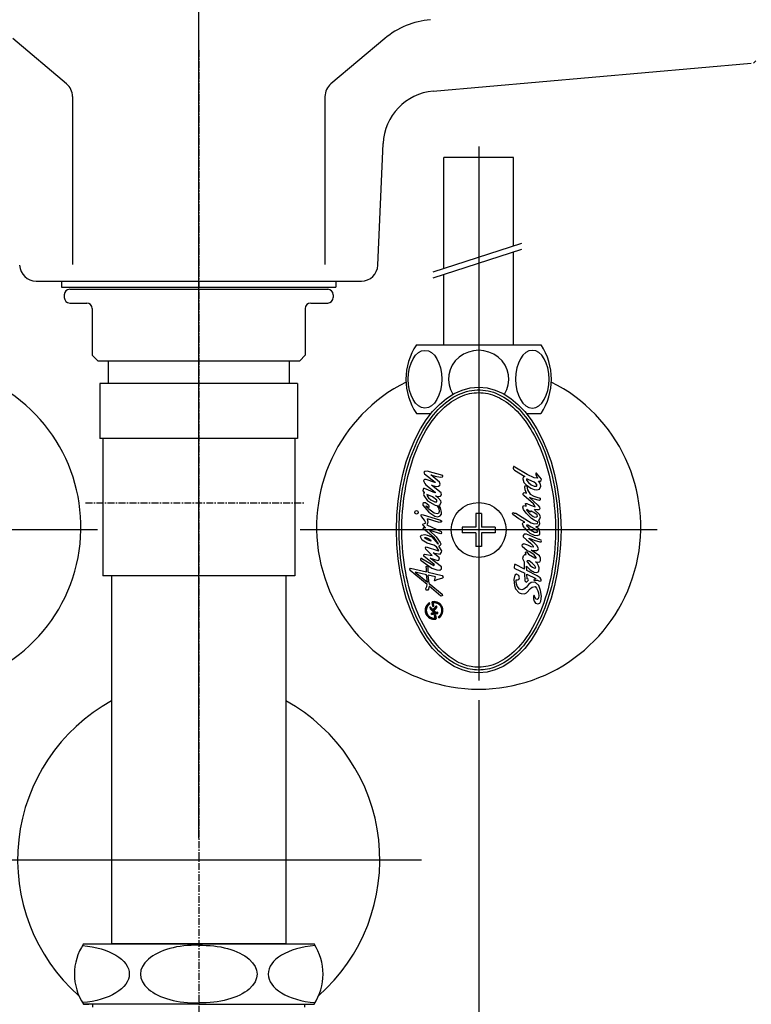
# Model space of a CAD drawing. Extents: x -2045 to 2157, y -1664 to 1261.
# Drawn here: x -25 to 109, y -396 to -217 of the extents above; entities that cross this region are included whole.
import ezdxf

# ---------------------------------------------------------------- set-up
doc = ezdxf.new("R2010")
doc.units = 0
doc.header["$MEASUREMENT"] = 0
doc.linetypes.add('CENTER', pattern=[2, 1.25, -0.25, 0.25, -0.25])
doc.linetypes.add('CENTER2', pattern=[28.575, 19.05, -3.175, 3.175, -3.175])
doc.layers.get('0').update_dxf_attribs({"linetype": 'CONTINUOUS'})
doc.layers.get('Defpoints').update_dxf_attribs({"linetype": 'CONTINUOUS'})
doc.dimstyles.new('SMW72', dxfattribs={"dimtxt": 45, "dimasz": 15, "dimexe": 3, "dimexo": 2, "dimgap": 5, "dimtad": 1, "dimdec": 0, "dimtxsty": 'Standard', "dimcen": 2.5, "dimclrd": 256, "dimclre": 256, "dimclrt": 256, "dimadec": 0, "dimazin": 0, "dimtfac": 1, "dimtdec": 0, "dimtmove": 0, "dimatfit": 3, "dimfxl": 0, "dimarcsym": 0})

# ---------------------------------------------------------------- blocks, each defined once
blk = doc.blocks.new('*D169')
at = {"lineweight": -2}
for p, q in [((-43.05, -341.1), (-43.05, -574.23)), ((58.95, -341.1), (58.95, -574.23)), ((-28.05, -571.23), (43.95, -571.23)), ((58.95, -571.23), (191.1, -571.23))]:
    blk.add_line(p, q, dxfattribs=at)
for points in [[(-28.05, -568.73), (-28.05, -573.73), (-43.05, -571.23)], [(43.95, -568.73), (43.95, -573.73), (58.95, -571.23)]]:
    blk.add_solid(points)
at = {"layer": 'Defpoints', "color": 0}
for p in [(-43.05, -339.1), (58.95, -339.1), (58.95, -571.23)]:
    blk.add_point(p, dxfattribs=at)
at = {"insert": (132.52, -543.73), "char_height": 45, "attachment_point": 5}
blk.add_mtext('102', dxfattribs=at)

msp = doc.modelspace()

# ---------------------------------------------------------------- hatches: boundary and pattern name
h = msp.add_hatch()
h.set_pattern_fill('ANSI31', color=256, scale=30, style=0)
h.paths.add_polyline_path([(-192.23, -169.68), (-289.7, -169.68), (-289.7, -184.68), (-192.23, -184.68)])
edge = h.paths.add_edge_path()
edge.add_line((350.07, -169.61), (230.88, -169.61))
edge.add_line((230.88, -169.61), (230.88, -169.61))
edge.add_spline(control_points=[(230.88, -169.61), (230.11, -169.61), (227.97, -169.61), (223.82, -169.61), (220.43, -169.61), (218.41, -169.61)], knot_values=[0, 0, 0, 0, 2.301183, 6.420698, 12.465026, 12.465026, 12.465026, 12.465026], degree=3, periodic=0)
edge.add_line((218.41, -169.61), (208.19, -169.61))
edge.add_spline(control_points=[(108.62, -225.13), (110.61, -224.96), (115.13, -224.47), (122.38, -223.32), (130.53, -221.54), (139.17, -219.08), (148.23, -215.84), (157.61, -211.72), (167.22, -206.61), (176.92, -200.41), (186.53, -193.04), (195.83, -184.46), (202.96, -176.48), (206.91, -171.36), (208.14, -169.68)], knot_values=[0, 0, 0, 0, 5.977563, 13.652787, 22.001014, 30.986989, 40.583869, 50.827526, 61.710174, 73.217157, 85.317496, 97.97021, 111.126652, 117.371207, 117.371207, 117.371207, 117.371207], degree=3, periodic=0)
edge.add_line((208.14, -169.68), (208.05, -184.61))
edge.add_line((208.05, -184.61), (350.07, -184.61))
edge.add_line((350.07, -184.61), (350.07, -169.61))
h = msp.add_hatch()
h.set_pattern_fill('GRATE', color=256, scale=0.0168, angle=100.2934, style=0)
h.set_pattern_definition([(100.293416, (52.5347183, -329.75435807), (-0.00051655043, -9.3811803e-05), []), (190.293416, (52.5347183, -329.754358), (0.0003752472, -0.0020662017), [])])
h.paths.add_polyline_path([(50.03, -323.56), (49.99, -323.38, 0.827138), (51.12, -326.31, 0.414214), (51.19, -326.21), (51.08, -325.63), (50.92, -325.66), (50.99, -326.06, -0.451416), (50.91, -326.16, -0.757004)])
h.paths.add_polyline_path([(50.12, -324.1), (50.2, -324.53), (50.74, -325.07, -0.605503), (50.69, -325.21), (50.34, -325.27), (50.38, -325.52), (51.54, -325.31), (51.49, -325.06), (51.2, -325.12, -0.245716), (51.12, -325.09), (50.86, -324.83, -0.402885), (50.86, -324.72), (51.34, -324.2), (51.28, -323.89), (50.68, -324.54, -0.425634), (50.56, -324.54)])
h.paths.add_polyline_path([(50.68, -323.41, -0.451416), (50.76, -323.31, -0.757004), (51.65, -325.91), (51.68, -326.09, 0.827138), (50.55, -323.17, 0.414214), (50.48, -323.26), (50.62, -324.01), (50.78, -323.98)])

# ---------------------------------------------------------------- linework, layer by layer
at = {"linetype": 'CENTER2', "ltscale": 10}
msp.add_line((7.95, -937.74), (7.95, -82.65), dxfattribs=at)
at = {"linetype": 'ByBlock', "lineweight": -3}
for p, q in [((-16.12, -228.88), (-25.92, -220.65)), ((41.83, -220.65), (32.02, -228.88)), ((50.67, -230.2), (108.59, -225.14)), ((108.59, -225.14), (108.62, -225.13)), ((-15.05, -231.18), (-15.05, -261.78)), ((30.95, -231.18), (30.95, -261.78)), ((40.58, -261.91), (41.55, -239.73)), ((-21.68, -264.78), (37.58, -264.78))]:
    msp.add_line(p, q, dxfattribs=at)
at = {"linetype": 'CENTER'}
for p, q in [((7.95, -222.76), (7.95, -541.73)), ((-12.66, -305.16), (27.22, -305.16))]:
    msp.add_line(p, q, dxfattribs=at)
for p, q in [((58.95, -240.3), (58.95, -337.53)), ((65.3, -242.3), (52.6, -242.3)), ((52.6, -262.48), (52.6, -242.3)), ((65.3, -258.38), (65.3, -242.3)), ((50.68, -263.1), (66.82, -257.89)), ((50.68, -264.18), (66.82, -258.96)), ((65.3, -276.4), (65.3, -259.45)), ((-17.05, -264.78), (32.95, -264.78)), ((52.6, -276.4), (52.6, -263.56)), ((-17.05, -265.88), (32.95, -265.88)), ((47.61, -276.4), (58.95, -276.4)), ((58.95, -276.4), (70.3, -276.4)), ((47.61, -288.9), (50.27, -288.9)), ((67.64, -288.9), (70.3, -288.9)), ((65.31, -298.57), (65.21, -298.84)), ((65.21, -298.84), (65.31, -299.03)), ((65.44, -298.55), (65.31, -298.57)), ((65.31, -299.03), (65.47, -299.24)), ((65.55, -298.65), (65.44, -298.55)), ((65.47, -299.24), (67.35, -300.35)), ((67.77, -300), (65.55, -298.65)), ((49.09, -300.91), (48.9, -301.1)), ((48.9, -301.1), (48.97, -301.29)), ((49.06, -299.45), (48.99, -299.64)), ((48.99, -299.64), (49.06, -299.88)), ((49.56, -299.4), (49.06, -299.45)), ((49.06, -299.88), (51.02, -301.38)), ((49.39, -300.91), (49.09, -300.91)), ((50.97, -301.48), (49.39, -300.91)), ((52.41, -300.16), (49.56, -299.4)), ((50.26, -300.06), (51.02, -300.3)), ((51.79, -301.43), (50.26, -300.06)), ((51.02, -300.3), (52.01, -300.51)), ((52.01, -300.51), (52.34, -300.44)), ((52.34, -300.44), (52.43, -300.3)), ((52.43, -300.3), (52.41, -300.16)), ((67.08, -300.48), (67, -300.8)), ((67, -300.8), (67.19, -301.46)), ((67.35, -300.35), (67.08, -300.48)), ((67.74, -300.82), (67.67, -300.9)), ((67.67, -300.9), (67.69, -301.06)), ((67.69, -301.06), (68.01, -301.46)), ((68.09, -300.96), (67.74, -300.82)), ((69.07, -300.59), (67.77, -300)), ((69.07, -301.43), (68.09, -300.96)), ((69.65, -300.67), (69.07, -300.59)), ((69.49, -299.74), (69.36, -299.74)), ((69.36, -299.74), (69.38, -299.98)), ((69.38, -299.98), (69.65, -300.67)), ((70.42, -300.88), (69.49, -299.74)), ((70.18, -301.22), (70.36, -301.09)), ((70.36, -301.09), (70.42, -300.88)), ((48.83, -302.68), (48.8, -302.96)), ((48.92, -302.54), (48.83, -302.68)), ((49.11, -302.54), (48.92, -302.54)), ((48.97, -301.29), (49.16, -301.64)), ((50.97, -303.32), (49.11, -302.54)), ((49.16, -301.64), (49.34, -301.9)), ((49.34, -301.9), (51.02, -303.22)), ((52.12, -303.34), (50.33, -301.95)), ((50.33, -301.95), (50.97, -302.11)), ((51.04, -301.45), (50.97, -301.48)), ((50.97, -302.11), (51.35, -302.16)), ((51.02, -301.38), (51.04, -301.45)), ((51.35, -302.16), (51.61, -302.14)), ((51.61, -302.14), (51.86, -301.95)), ((51.91, -301.74), (51.79, -301.43)), ((51.86, -301.95), (51.91, -301.74)), ((67.19, -301.46), (67.59, -301.88)), ((67.35, -302.23), (67.43, -302.09)), ((67.43, -302.81), (67.35, -302.23)), ((67.43, -302.09), (67.61, -302.02)), ((67.64, -303.39), (67.43, -302.81)), ((67.59, -301.88), (68.46, -302.49)), ((67.61, -302.02), (67.72, -302.12)), ((67.72, -302.12), (67.82, -302.81)), ((67.82, -302.81), (68.33, -303.6)), ((68.01, -301.46), (68.49, -301.91)), ((68.46, -302.49), (69.04, -302.73)), ((68.49, -301.91), (69.09, -302.15)), ((69.04, -302.73), (69.54, -302.81)), ((69.36, -301.62), (69.07, -301.43)), ((69.09, -302.15), (69.49, -302.12)), ((69.6, -301.96), (69.36, -301.62)), ((69.49, -302.12), (69.6, -301.96)), ((69.54, -302.81), (70.02, -302.65)), ((70.18, -301.59), (69.83, -301.22)), ((69.83, -301.22), (70.18, -301.22)), ((70.02, -302.65), (70.28, -302.12)), ((70.28, -302.12), (70.18, -301.59)), ((48.8, -302.96), (49.04, -303.29)), ((49.04, -303.29), (48.92, -303.65)), ((48.92, -303.65), (48.94, -303.83)), ((48.94, -303.83), (49.63, -304.8)), ((49.49, -303.65), (49.58, -303.86)), ((50.52, -304.05), (49.49, -303.65)), ((49.58, -303.86), (49.82, -304.24)), ((49.82, -304.24), (50.26, -304.64)), ((50.26, -304.64), (50.97, -304.97)), ((51.32, -304.68), (50.52, -304.05)), ((51.06, -303.29), (50.97, -303.32)), ((51.02, -303.22), (51.06, -303.29)), ((51.51, -304.21), (51.09, -303.91)), ((51.09, -303.91), (51.65, -304.02)), ((51.35, -304.9), (51.32, -304.68)), ((52.05, -304.78), (51.51, -304.21)), ((51.65, -304.02), (52.01, -303.95)), ((52.01, -303.95), (52.19, -303.69)), ((52.19, -303.69), (52.12, -303.34)), ((67.03, -303.47), (67.22, -303.31)), ((67.03, -303.68), (67.03, -303.47)), ((67.16, -303.84), (67.03, -303.68)), ((68.93, -305.32), (67.16, -303.84)), ((67.22, -303.31), (67.64, -303.39)), ((68.86, -304.45), (68.22, -304.21)), ((68.22, -304.21), (69.01, -304.9)), ((68.33, -303.6), (69.01, -303.97)), ((70.04, -304.71), (68.86, -304.45)), ((69.01, -303.97), (69.7, -304.21)), ((69.7, -304.21), (69.97, -304.24)), ((69.97, -304.24), (70.15, -304.34)), ((70.15, -304.64), (70.04, -304.71)), ((70.15, -304.34), (70.15, -304.64)), ((48.8, -305.3), (48.78, -305.6)), ((48.78, -305.6), (49.86, -306.88)), ((48.94, -305.15), (48.8, -305.3)), ((49.25, -305.18), (48.94, -305.15)), ((49.89, -305.63), (49.25, -305.18)), ((49.37, -305.72), (49.79, -305.96)), ((49.39, -305.81), (49.37, -305.72)), ((49.86, -306.29), (49.39, -305.81)), ((49.63, -304.8), (51.02, -305.56)), ((49.79, -305.96), (49.98, -305.88)), ((50.83, -307.02), (49.86, -306.29)), ((49.98, -305.88), (49.89, -305.63)), ((50.97, -304.97), (51.35, -305.01)), ((51.02, -305.56), (51.32, -305.65)), ((51.32, -305.65), (51.68, -306.17)), ((51.35, -305.01), (51.35, -304.9)), ((51.68, -306.17), (51.75, -306.73)), ((51.7, -305.63), (51.96, -305.46)), ((51.98, -306.07), (51.7, -305.63)), ((51.96, -305.46), (52.12, -305.04)), ((52.17, -306.95), (51.98, -306.07)), ((52.12, -305.04), (52.05, -304.78)), ((67, -305.93), (67.14, -305.67)), ((67.11, -306.38), (67, -305.93)), ((67.61, -307.07), (67.11, -306.38)), ((67.14, -305.67), (67.4, -305.69)), ((67.4, -305.69), (67.59, -305.75)), ((67.51, -305.3), (67.74, -305.27)), ((67.51, -305.43), (67.51, -305.3)), ((67.61, -305.64), (67.51, -305.43)), ((67.59, -305.75), (67.61, -305.64)), ((67.72, -306.38), (67.69, -306.49)), ((67.69, -306.49), (68.25, -307.15)), ((67.93, -306.49), (67.72, -306.38)), ((67.74, -305.27), (68.4, -305.59)), ((68.27, -306.78), (67.93, -306.49)), ((68.4, -305.59), (69.25, -305.88)), ((69.07, -305.54), (68.93, -305.32)), ((69.01, -304.9), (69.73, -305.56)), ((69.25, -305.88), (69.07, -305.54)), ((69.2, -306.51), (69.15, -306.35)), ((69.54, -306.46), (69.15, -306.35)), ((70.04, -307.28), (69.2, -306.51)), ((69.97, -306.41), (69.54, -306.46)), ((69.73, -305.56), (70.04, -305.98)), ((70.07, -306.2), (69.97, -306.41)), ((70.04, -305.98), (70.07, -306.2)), ((47.31, -306.9), (47.4, -306.68)), ((47.39, -307.12), (47.31, -306.9)), ((47.63, -307.21), (47.39, -307.12)), ((47.4, -306.68), (47.63, -306.58)), ((47.63, -306.58), (47.85, -306.67)), ((47.85, -307.13), (47.63, -307.21)), ((47.85, -306.67), (47.94, -306.9)), ((47.94, -306.9), (47.85, -307.13)), ((48.45, -307.56), (48.5, -307.35)), ((48.59, -307.72), (48.45, -307.56)), ((48.5, -307.35), (48.68, -307.28)), ((49.11, -308.29), (48.59, -307.72)), ((48.68, -307.28), (51.98, -308.29)), ((49.3, -308.81), (49.11, -308.29)), ((49.68, -308.4), (49.63, -308.08)), ((51.77, -308.74), (49.63, -308.08)), ((49.86, -306.88), (50.95, -307.61)), ((51.37, -307.18), (50.83, -307.02)), ((50.95, -307.61), (51.49, -307.7)), ((51.61, -307.13), (51.37, -307.18)), ((51.49, -307.7), (51.96, -307.51)), ((51.75, -306.73), (51.61, -307.13)), ((51.96, -307.51), (52.15, -307.25)), ((51.98, -308.29), (52.15, -308.41)), ((52.15, -307.25), (52.17, -306.95)), ((58.45, -307.1), (58.45, -309.6)), ((59.45, -307.1), (58.45, -307.1)), ((59.45, -307.1), (59.45, -309.6)), ((65.13, -307.15), (65.28, -306.94)), ((65.15, -307.31), (65.13, -307.15)), ((66.29, -308.07), (65.15, -307.31)), ((65.28, -306.94), (65.47, -307.04)), ((65.47, -307.04), (65.71, -307.07)), ((65.71, -307.07), (68.49, -308.82)), ((67.37, -308.71), (66.29, -308.07)), ((67.96, -307.41), (67.61, -307.07)), ((68.56, -308.02), (67.96, -307.41)), ((68.25, -307.15), (68.88, -307.65)), ((68.49, -306.8), (68.27, -306.78)), ((69.01, -306.94), (68.43, -306.59)), ((68.43, -306.59), (68.49, -306.73)), ((68.49, -306.73), (68.49, -306.8)), ((69.07, -308.31), (68.56, -308.02)), ((68.88, -307.65), (69.2, -307.76)), ((69.62, -307.36), (69.01, -306.94)), ((69.54, -308.55), (69.07, -308.31)), ((69.2, -307.76), (69.49, -307.73)), ((69.49, -307.73), (69.68, -307.57)), ((69.68, -307.57), (69.62, -307.36)), ((69.91, -308.37), (70.1, -308.07)), ((70.2, -307.7), (70.04, -307.28)), ((70.1, -308.07), (70.2, -307.7)), ((-10.51, -310.1), (-75.58, -310.1)), ((91.49, -310.1), (26.42, -310.1)), ((48.8, -309.04), (49.06, -308.93)), ((48.83, -309.26), (48.8, -309.04)), ((48.97, -309.33), (48.83, -309.26)), ((48.83, -309.75), (48.97, -309.63)), ((48.92, -309.96), (48.83, -309.75)), ((49.56, -310.43), (48.92, -309.96)), ((49.25, -309.73), (48.97, -309.33)), ((48.97, -309.63), (49.13, -309.66)), ((49.06, -308.93), (49.3, -308.81)), ((49.13, -309.66), (49.25, -309.73)), ((49.65, -308.95), (49.49, -309.14)), ((49.49, -309.14), (52.12, -310.36)), ((49.65, -308.95), (49.72, -308.7)), ((49.72, -308.7), (49.68, -308.4)), ((51.91, -308.71), (51.77, -308.74)), ((52.08, -308.71), (51.91, -308.71)), ((52.19, -308.62), (52.08, -308.71)), ((52.15, -308.41), (52.19, -308.62)), ((58.45, -309.6), (55.95, -309.6)), ((55.95, -309.6), (55.95, -310.6)), ((61.95, -309.6), (59.45, -309.6)), ((61.95, -309.6), (61.95, -310.6)), ((66.92, -308.97), (67.03, -308.76)), ((67.03, -309.35), (66.92, -308.97)), ((67.03, -308.76), (67.37, -308.71)), ((67.27, -309.74), (67.03, -309.35)), ((67.27, -309.74), (67.67, -310.11)), ((67.67, -310.11), (68.25, -310.67)), ((67.8, -309.45), (67.72, -309.16)), ((67.72, -309.16), (67.9, -309.19)), ((68.06, -309.72), (67.8, -309.45)), ((67.9, -309.19), (68.54, -309.56)), ((68.4, -310.11), (68.06, -309.72)), ((69.12, -310.54), (68.4, -310.11)), ((68.49, -308.82), (69.09, -309)), ((68.54, -309.56), (69.04, -309.82)), ((69.04, -309.82), (69.57, -310.16)), ((69.09, -309), (69.65, -308.92)), ((69.38, -309.56), (69.89, -309.35)), ((69.99, -309.98), (69.38, -309.56)), ((69.7, -308.71), (69.54, -308.55)), ((69.65, -308.92), (69.7, -308.71)), ((69.89, -309.35), (70.12, -308.95)), ((70.04, -308.63), (69.91, -308.37)), ((70.12, -310.51), (69.99, -309.98)), ((70.12, -308.95), (70.04, -308.63)), ((48.38, -311.33), (48.47, -311.05)), ((48.68, -311.97), (48.38, -311.33)), ((48.47, -311.05), (49.13, -310.93)), ((49.13, -310.93), (49.58, -311.05)), ((49.13, -311.49), (49.3, -311.47)), ((49.2, -311.66), (49.13, -311.49)), ((49.56, -311.85), (49.2, -311.66)), ((49.3, -311.47), (49.82, -311.68)), ((50.92, -311.59), (49.56, -310.43)), ((49.65, -311.9), (49.56, -311.85)), ((49.58, -311.05), (50.43, -311.38)), ((50.26, -312.13), (49.65, -311.9)), ((49.82, -311.68), (50.17, -311.92)), ((50.07, -310.18), (50, -310.2)), ((50, -310.2), (50.03, -310.27)), ((50.03, -310.27), (51.2, -311.38)), ((52.05, -310.81), (50.07, -310.18)), ((50.17, -311.92), (50.24, -312.04)), ((50.43, -311.38), (51.49, -312.65)), ((51.65, -312.65), (50.92, -311.59)), ((51.2, -311.38), (51.91, -312.39)), ((52.17, -310.6), (52.05, -310.81)), ((52.12, -310.36), (52.17, -310.6)), ((58.45, -310.6), (55.95, -310.6)), ((58.45, -310.6), (58.45, -313.1)), ((61.95, -310.6), (59.45, -310.6)), ((59.45, -310.6), (59.45, -313.1)), ((67.22, -310.88), (67.03, -311.14)), ((67.03, -311.14), (67.08, -311.33)), ((67.08, -311.33), (67.67, -311.89)), ((67.64, -310.85), (67.22, -310.88)), ((68.27, -311.09), (67.64, -310.85)), ((67.67, -311.89), (68.38, -312.49)), ((68.14, -311.62), (69.04, -311.99)), ((68.17, -311.7), (68.14, -311.62)), ((69.04, -312.47), (68.17, -311.7)), ((68.25, -310.67), (69.04, -311.06)), ((69.91, -311.86), (68.27, -311.09)), ((69.04, -311.06), (69.68, -311.14)), ((69.6, -310.59), (69.12, -310.54)), ((69.57, -310.16), (69.68, -310.43)), ((69.68, -310.43), (69.6, -310.59)), ((69.68, -311.14), (70.07, -310.91)), ((70.07, -311.86), (69.91, -311.86)), ((70.07, -310.91), (70.12, -310.51)), ((70.18, -311.89), (70.07, -311.86)), ((70.36, -311.96), (70.18, -311.89)), ((49.56, -312.49), (48.68, -311.97)), ((49.25, -313.38), (49.39, -313.17)), ((49.32, -313.59), (49.25, -313.38)), ((50.45, -314.75), (49.32, -313.59)), ((49.39, -313.17), (51.65, -313.88)), ((50.78, -312.84), (49.56, -312.49)), ((50.24, -312.04), (50.26, -312.13)), ((51.25, -313.19), (50.78, -312.84)), ((51.7, -313.83), (51.25, -313.19)), ((51.49, -312.65), (51.65, -312.65)), ((51.72, -313.05), (52.01, -312.82)), ((52.22, -313.9), (51.72, -313.05)), ((51.91, -312.39), (52.03, -312.6)), ((52.03, -312.6), (52.01, -312.82)), ((59.45, -313.1), (58.45, -313.1)), ((66.9, -312.81), (67.08, -312.65)), ((66.95, -313.18), (66.9, -312.81)), ((67.74, -313.84), (66.95, -313.18)), ((67.08, -312.65), (67.17, -312.64)), ((67.9, -312.89), (67.17, -312.64)), ((68.49, -313.15), (67.9, -312.89)), ((68.38, -312.49), (68.8, -312.94)), ((68.86, -313.24), (68.49, -313.15)), ((68.8, -312.94), (68.88, -313.08)), ((68.88, -313.08), (68.86, -313.24)), ((69.04, -311.99), (70.12, -312.28)), ((69.57, -312.94), (69.04, -312.47)), ((69.46, -313.82), (69.81, -313.63)), ((69.86, -313.45), (69.57, -312.94)), ((69.81, -313.63), (69.86, -313.45)), ((70.12, -312.28), (70.31, -312.26)), ((70.31, -312.26), (70.42, -312.1)), ((70.42, -312.1), (70.36, -311.96)), ((48.4, -315.31), (48.33, -315.48)), ((48.33, -315.48), (48.38, -315.62)), ((48.59, -315.29), (48.4, -315.31)), ((48.59, -315.29), (50.78, -316.56)), ((48.94, -314.63), (49.11, -314.51)), ((48.97, -314.87), (48.94, -314.63)), ((50.83, -316.4), (48.97, -314.87)), ((49.11, -314.51), (50.45, -314.75)), ((52.17, -316.82), (50.12, -315.22)), ((50.12, -315.22), (51.54, -315.64)), ((51.82, -315.2), (50.64, -314.28)), ((50.64, -314.28), (51.96, -314.49)), ((51.65, -313.88), (51.7, -313.83)), ((51.68, -315.62), (51.82, -315.2)), ((51.96, -314.49), (52.17, -314.14)), ((52.17, -314.14), (52.22, -313.9)), ((67, -315.22), (67.11, -314.8)), ((67.06, -315.51), (67, -315.22)), ((67.11, -314.8), (67.37, -314.58)), ((67.37, -314.58), (67.59, -314.58)), ((67.51, -314.27), (67.56, -314.11)), ((67.59, -314.58), (67.51, -314.27)), ((67.56, -314.11), (67.72, -314.11)), ((67.72, -314.11), (68.01, -314.51)), ((68.27, -314.11), (67.74, -313.84)), ((68.01, -314.51), (69.17, -315.17)), ((69.09, -314.64), (68.27, -314.11)), ((70.02, -314.8), (68.49, -313.76)), ((68.49, -313.76), (69.04, -313.84)), ((69.04, -313.84), (69.46, -313.82)), ((69.41, -315.09), (69.09, -314.64)), ((69.17, -315.17), (69.38, -315.25)), ((69.38, -315.25), (69.44, -315.17)), ((69.44, -315.17), (69.41, -315.09)), ((70.23, -315.25), (70.02, -314.8)), ((70.23, -315.67), (70.23, -315.25)), ((46.4, -317.22), (46.52, -317.03)), ((46.45, -317.46), (46.4, -317.22)), ((46.52, -317.03), (49.43, -317.71)), ((48.38, -315.62), (48.45, -315.69)), ((48.45, -315.69), (50.43, -317.03)), ((49.41, -316.75), (49.56, -316.63)), ((49.44, -317.18), (49.41, -316.75)), ((49.43, -317.71), (49.44, -317.18)), ((49.56, -316.63), (49.77, -316.75)), ((49.72, -317.51), (49.76, -317.09)), ((49.76, -317.09), (49.77, -316.75)), ((50.43, -317.03), (51.3, -317.39)), ((50.78, -316.56), (50.9, -316.54)), ((50.9, -316.54), (50.83, -316.4)), ((51.54, -315.64), (51.68, -315.62)), ((51.86, -317.43), (52.15, -317.2)), ((52.15, -317.2), (52.17, -316.82)), ((65.47, -316.36), (65.44, -316.99)), ((65.44, -316.99), (65.55, -317.13)), ((65.63, -316.36), (65.47, -316.36)), ((65.55, -317.13), (67.35, -317.98)), ((67.32, -317.26), (65.63, -316.36)), ((67.27, -315.96), (67.06, -315.51)), ((67.32, -317.26), (67.27, -315.96)), ((67.72, -317.47), (67.69, -316.67)), ((67.69, -316.67), (68.28, -317.3)), ((67.77, -315.72), (67.72, -315.83)), ((67.72, -315.83), (67.82, -315.99)), ((68.14, -315.72), (67.77, -315.72)), ((67.82, -315.99), (68.33, -316.57)), ((68.7, -316.12), (68.14, -315.72)), ((68.33, -316.57), (68.78, -316.89)), ((69.17, -316.62), (68.7, -316.12)), ((68.78, -316.89), (69.15, -317.07)), ((69.15, -317.07), (69.36, -317.02)), ((69.36, -317.02), (69.17, -316.62)), ((69.62, -316.17), (69.28, -315.88)), ((69.28, -315.88), (69.81, -315.99)), ((69.86, -316.62), (69.62, -316.17)), ((69.81, -315.99), (70.07, -315.93)), ((69.99, -316.97), (69.86, -316.62)), ((69.94, -317.68), (69.99, -316.97)), ((70.07, -315.93), (70.23, -315.67)), ((49.58, -320.05), (46.45, -317.46)), ((47.41, -317.79), (49.6, -319.58)), ((49.42, -318.25), (47.41, -317.79)), ((49.6, -319.58), (49.42, -318.25)), ((49.75, -317.78), (49.72, -317.51)), ((49.75, -317.78), (52.31, -318.38)), ((49.94, -319.84), (49.75, -318.33)), ((51.09, -318.64), (49.75, -318.33)), ((50.92, -319.34), (51.09, -318.64)), ((51.3, -317.39), (51.86, -317.43)), ((52.36, -318.9), (51.32, -319.16)), ((52.31, -318.38), (52.43, -318.57)), ((52.48, -318.78), (52.36, -318.9)), ((52.43, -318.57), (52.45, -318.64)), ((52.45, -318.64), (52.48, -318.78)), ((65.55, -318.34), (65.37, -319.14)), ((65.87, -318.16), (65.55, -318.34)), ((66.29, -318.4), (65.87, -318.16)), ((66.24, -319.14), (66.37, -318.79)), ((66.37, -318.79), (66.29, -318.4)), ((67.4, -319.4), (67.35, -317.98)), ((69.6, -318.47), (67.72, -317.47)), ((67.74, -318.17), (69.38, -318.95)), ((67.77, -319), (67.74, -318.17)), ((67.98, -319.08), (67.77, -319)), ((68.01, -319.19), (67.98, -319.08)), ((68.28, -317.3), (68.67, -317.61)), ((68.67, -317.61), (69.07, -317.79)), ((68.86, -317.68), (69.07, -317.79)), ((69.25, -319.06), (69.04, -319.11)), ((69.07, -317.79), (69.52, -317.87)), ((69.38, -318.95), (69.25, -319.06)), ((69.52, -317.87), (69.94, -317.68)), ((70.18, -318.84), (69.6, -318.47)), ((70.34, -319.14), (70.18, -318.84)), ((49.34, -320.76), (49.51, -320.37)), ((49.4, -321.07), (49.34, -320.76)), ((49.51, -320.37), (49.58, -320.05)), ((49.79, -320.88), (49.68, -321.05)), ((49.91, -320.33), (49.79, -320.88)), ((52.08, -322.13), (49.91, -320.33)), ((49.94, -319.84), (52.31, -321.77)), ((50.99, -319.39), (50.92, -319.34)), ((51.32, -319.16), (50.99, -319.39)), ((65.37, -319.14), (65.47, -320.19)), ((65.47, -320.19), (65.66, -320.83)), ((65.66, -320.83), (66.32, -321.52)), ((65.79, -319.64), (65.81, -319.16)), ((65.95, -320.35), (65.79, -319.64)), ((65.81, -319.16), (66.03, -319.16)), ((66.37, -320.88), (65.95, -320.35)), ((66.03, -319.16), (66.24, -319.14)), ((66.79, -320.99), (66.37, -320.88)), ((67.19, -320.86), (66.79, -320.99)), ((67.67, -320.49), (67.19, -320.86)), ((67.4, -319.4), (67.53, -319.56)), ((67.53, -319.56), (67.67, -319.59)), ((67.67, -319.59), (67.96, -319.32)), ((68.01, -320.04), (67.67, -320.49)), ((67.69, -321.52), (68.38, -320.78)), ((67.96, -319.32), (68.01, -319.19)), ((68.54, -319.64), (68.01, -320.04)), ((68.38, -320.78), (68.72, -320.49)), ((69.04, -319.59), (68.54, -319.64)), ((68.72, -320.49), (69.22, -320.41)), ((69.04, -319.11), (69.01, -319.27)), ((69.01, -319.27), (69.09, -319.32)), ((69.33, -319.66), (69.04, -319.59)), ((69.09, -319.32), (69.33, -319.24)), ((69.22, -320.41), (69.46, -320.72)), ((69.33, -319.24), (69.68, -319.27)), ((69.89, -320.22), (69.33, -319.66)), ((69.46, -320.72), (69.73, -321.17)), ((69.68, -319.27), (69.91, -319.35)), ((70.23, -321.15), (69.89, -320.22)), ((69.91, -319.35), (70.1, -319.43)), ((70.1, -319.43), (70.34, -319.35)), ((70.34, -319.35), (70.34, -319.14)), ((49.68, -321.05), (49.4, -321.07)), ((52.22, -322.1), (52.08, -322.13)), ((52.34, -322.01), (52.22, -322.1)), ((52.31, -321.77), (52.31, -321.77)), ((52.31, -321.77), (52.34, -322.01)), ((66.32, -321.52), (66.71, -321.68)), ((66.71, -321.68), (67.27, -321.73)), ((67.27, -321.73), (67.69, -321.52)), ((69.07, -321.97), (68.96, -322.18)), ((68.96, -322.18), (68.96, -322.65)), ((68.96, -322.65), (69.04, -323.05)), ((69.15, -322.15), (69.07, -321.97)), ((69.38, -322.68), (69.15, -322.15)), ((69.81, -322.63), (69.6, -322.79)), ((69.73, -321.17), (69.86, -321.54)), ((69.91, -322.15), (69.81, -322.63)), ((69.86, -321.54), (69.91, -322.15)), ((70.39, -322.13), (70.23, -321.15)), ((70.26, -323.05), (70.39, -322.13)), ((50.03, -323.56), (49.99, -323.38)), ((50.12, -324.1), (50.2, -324.53)), ((50.12, -324.1), (50.56, -324.54)), ((50.78, -323.98), (50.62, -324.01)), ((50.78, -323.98), (50.68, -323.41)), ((51.28, -323.89), (50.68, -324.54)), ((51.34, -324.2), (50.86, -324.72)), ((51.34, -324.2), (51.28, -323.89)), ((69.04, -323.05), (69.33, -323.42)), ((69.33, -323.42), (69.7, -323.58)), ((69.6, -322.79), (69.38, -322.68)), ((69.7, -323.58), (70.07, -323.45)), ((70.07, -323.45), (70.26, -323.05)), ((50.2, -324.53), (50.74, -325.07)), ((50.69, -325.21), (50.34, -325.27)), ((50.34, -325.27), (50.38, -325.52)), ((50.38, -325.52), (51.54, -325.31)), ((50.86, -324.83), (51.12, -325.09)), ((51.08, -325.63), (50.92, -325.66)), ((51.08, -325.63), (51.19, -326.21)), ((51.49, -325.06), (51.2, -325.12)), ((51.54, -325.31), (51.49, -325.06)), ((51.65, -325.91), (51.68, -326.09)), ((-32.56, -370.16), (48.53, -370.16)), ((-13.05, -385.46), (28.95, -385.46)), ((23.83, -385.46), (-7.92, -385.46)), ((-13.05, -396.46), (-12.05, -396.46)), ((7.95, -396.46), (-13.05, -396.46)), ((-12.05, -396.46), (-12.92, -396.46)), ((-11.35, -396.96), (-11.35, -396.46)), ((7.95, -396.46), (28.95, -396.46)), ((27.25, -396.96), (27.25, -396.46))]:
    msp.add_line(p, q)
at = {"linetype": 'Continuous'}
for p, q in [((-17.05, -264.78), (-17.05, -265.88)), ((32.95, -264.78), (32.95, -265.88)), ((-15.55, -266.28), (31.45, -266.28)), ((-16.55, -267.28), (-16.55, -267.78)), ((-15.55, -268.78), (-12.45, -268.78)), ((28.35, -268.78), (31.45, -268.78)), ((32.45, -267.28), (32.45, -267.78)), ((-11.45, -269.78), (-11.45, -278.28)), ((27.35, -269.78), (27.35, -278.28)), ((-10.45, -279.28), (-11.45, -278.28)), ((-10.45, -279.28), (26.35, -279.28)), ((-8.55, -279.28), (-8.55, -283.46)), ((24.45, -279.28), (24.45, -283.46)), ((26.35, -279.28), (27.35, -278.28)), ((-10.05, -283.46), (-10.05, -293.46)), ((25.95, -283.46), (-10.05, -283.46)), ((25.95, -283.46), (25.95, -293.46)), ((25.95, -293.46), (-10.05, -293.46)), ((-9.55, -293.46), (-9.55, -318.46)), ((25.45, -293.46), (25.45, -318.46)), ((-9.55, -317.66), (-9.55, -318.46)), ((25.45, -318.46), (-9.55, -318.46)), ((-7.92, -318.46), (-7.92, -385.46)), ((23.83, -318.46), (23.83, -385.46))]:
    msp.add_line(p, q, dxfattribs=at)
at = {"extrusion": (0, 0, -1)}
for p, q in [((50.48, -323.26), (50.62, -324.01)), ((50.92, -325.66), (50.99, -326.06))]:
    msp.add_line(p, q, dxfattribs=at)
msp.add_circle((58.95, -310.1), 5)
at = {"linetype": 'ByBlock', "lineweight": -3}
for centre, radius, start, end in [((51.47, -232.14), 15, 95, 130), ((-18.05, -231.18), 3, 0, 50), ((33.95, -231.18), 3, 130, 180), ((51.54, -240.17), 10, 95, 177.5), ((-21.68, -261.78), 3, 182.5, 270), ((37.58, -261.78), 3, 270, 357.5)]:
    msp.add_arc(centre, radius, start, end, dxfattribs=at)
at = {"linetype": 'Continuous'}
for centre, start, end in [((-15.55, -267.28), 90, 180), ((31.45, -267.28), 0, 90), ((-15.55, -267.78), 180, 270), ((-12.45, -269.78), 0, 90), ((28.35, -269.78), 90, 180), ((31.45, -267.78), 270, 0)]:
    msp.add_arc(centre, 1, start, end, dxfattribs=at)
for centre, radius, start, end in [((56.92, -282.65), 11.22, 146.1397, 213.8603), ((60.99, -282.65), 11.22, 326.1397, 33.8603), ((-43.05, -309.57), 29.53, 116.6354, 63.3646), ((58.95, -309.57), 29.53, 116.6354, 63.3646), ((50.84, -324.74), 1.6, 121.9117, 280.2934), ((50.84, -324.74), 1.43, 124.6092, 273.1127), ((50.57, -323.25), 0.084, 100.2934, 190.2934), ((50.84, -324.74), 1.6, 301.9117, 100.2934), ((50.76, -323.39), 0.084, 93.1127, 190.2934), ((50.84, -324.74), 1.43, 304.6092, 93.1127), ((50.62, -324.48), 0.084, 225.0735, 317.2985), ((50.68, -325.13), 0.084, 280.2934, 45.0735), ((50.92, -324.78), 0.084, 137.2985, 225.0735), ((50.91, -326.08), 0.084, 273.1127, 10.2934), ((51.18, -325.03), 0.084, 225.0735, 280.2934), ((51.11, -326.22), 0.084, 280.2934, 10.2934), ((7.95, -370.16), 33, 118.7547, 228.5616), ((7.95, -370.16), 33, 311.4384, 61.2453), ((-4.7, -390.96), 10, 146.633, 213.367), ((-4.7, -390.96), 10, 146.633, 213.367), ((20.6, -390.96), 10, 326.633, 33.367)]:
    msp.add_arc(centre, radius, start, end)
for centre, major_axis, ratio in [((49.17, -282.65), (0, 5.25), 0.581083), ((58.95, -310.1), (0, -26), 0.576923)]:
    msp.add_ellipse(centre, major_axis=major_axis, ratio=ratio)
for centre, major_axis, ratio, start_param, end_param in [((58.95, -282.65), (-5.5, 0), 0.955236, 2.590466, 6.834312), ((7.32, -390.96), (10, 0), 0.524717, 1.507654, 4.775531), ((30.6, -390.96), (-10, 0), 0.524717, -1.424964, 1.424964)]:
    msp.add_ellipse(centre, major_axis=major_axis, ratio=ratio, start_param=start_param, end_param=end_param)
at = {"extrusion": (0, 0, -1)}
msp.add_ellipse((68.73, -282.65), major_axis=(0, 5.25), ratio=0.581083, dxfattribs=at)
for centre, major_axis, start_param, end_param in [((-14.7, -390.96), (10, 0), -1.424964, 1.424964), ((8.58, -390.96), (-10, 0), 1.507654, 4.775531)]:
    msp.add_ellipse(centre, major_axis=major_axis, ratio=0.524717, start_param=start_param, end_param=end_param, dxfattribs=at)
for points, knots in [([(58.95, -335.6), (60.01, -335.6), (61.07, -335.39), (63.39, -334.47), (64.64, -333.65), (66.99, -331.43), (68.08, -330.02), (70.01, -326.73), (70.84, -324.85), (72.19, -320.75), (72.7, -318.53), (73.35, -313.94), (73.49, -311.56), (73.4, -306.83), (73.16, -304.48), (72.32, -299.98), (71.73, -297.83), (70.22, -293.91), (69.31, -292.14), (67.26, -289.1), (66.12, -287.83), (63.7, -285.91), (62.43, -285.24), (59.85, -284.54), (58.54, -284.51), (55.93, -285.06), (54.63, -285.66), (52.15, -287.48), (50.97, -288.71), (48.84, -291.7), (47.9, -293.47), (46.32, -297.39), (45.69, -299.55), (44.8, -304.1), (44.53, -306.48), (44.4, -311.29), (44.53, -313.7), (45.17, -318.38), (45.69, -320.64), (47.04, -324.81), (47.89, -326.72), (49.85, -330.06), (50.96, -331.48), (53.35, -333.72), (54.62, -334.54), (56.92, -335.41), (57.94, -335.6), (58.95, -335.6)], [0, 0, 0, 0, 0.225096, 0.225096, 0.501237, 0.501237, 0.777379, 0.777379, 1.053521, 1.053521, 1.329662, 1.329662, 1.605804, 1.605804, 1.881946, 1.881946, 2.158087, 2.158087, 2.434229, 2.434229, 2.710371, 2.710371, 2.986512, 2.986512, 3.262654, 3.262654, 3.54315, 3.54315, 3.823647, 3.823647, 4.104143, 4.104143, 4.38464, 4.38464, 4.665136, 4.665136, 4.945632, 4.945632, 5.226129, 5.226129, 5.506625, 5.506625, 5.787121, 5.787121, 6.067618, 6.067618, 6.283185, 6.283185, 6.283185, 6.283185]), ([(58.95, -335.1), (60.12, -335.1), (61.29, -334.83), (63.6, -333.75), (64.73, -332.93), (66.87, -330.77), (67.88, -329.42), (69.79, -326.05), (70.67, -323.96), (72.02, -319.39), (72.49, -316.91), (72.99, -311.82), (73.02, -309.21), (72.62, -304.1), (72.19, -301.6), (70.92, -296.95), (70.09, -294.8), (68.26, -291.38), (67.33, -290.02), (65.31, -287.78), (64.24, -286.89), (62.04, -285.64), (60.92, -285.27), (58.67, -285.02), (57.55, -285.14), (55.32, -285.89), (54.21, -286.52), (52.08, -288.27), (51.06, -289.4), (49.06, -292.32), (48.1, -294.18), (46.54, -298.34), (45.93, -300.63), (45.13, -305.44), (44.93, -307.95), (44.97, -312.95), (45.21, -315.45), (46.09, -320.21), (46.73, -322.47), (48.36, -326.55), (49.34, -328.37), (51.3, -331.06), (52.23, -332.06), (54.16, -333.64), (55.17, -334.22), (57.1, -334.93), (58.03, -335.1), (58.95, -335.1)], [0, 0, 0, 0, 0.264165, 0.264165, 0.528331, 0.528331, 0.792496, 0.792496, 1.097251, 1.097251, 1.402005, 1.402005, 1.70676, 1.70676, 2.011514, 2.011514, 2.316269, 2.316269, 2.570173, 2.570173, 2.824077, 2.824077, 3.077981, 3.077981, 3.331884, 3.331884, 3.585788, 3.585788, 3.839692, 3.839692, 4.135175, 4.135175, 4.430658, 4.430658, 4.726141, 4.726141, 5.021624, 5.021624, 5.317107, 5.317107, 5.61259, 5.61259, 5.843129, 5.843129, 6.073668, 6.073668, 6.283185, 6.283185, 6.283185, 6.283185])]:
    msp.add_open_spline(points, degree=3, knots=knots)

# ---------------------------------------------------------------- dimensions: what is measured, and where the dimension line sits
dim = msp.add_linear_dim(base=(58.95, -571.23), p1=(-43.05, -339.1), p2=(58.95, -339.1), dimstyle='SMW72')
dim.commit()
dim.dimension.update_dxf_attribs({"geometry": '*D169', "text_midpoint": (132.52, -543.73)})

doc.saveas('drawing.dxf')
